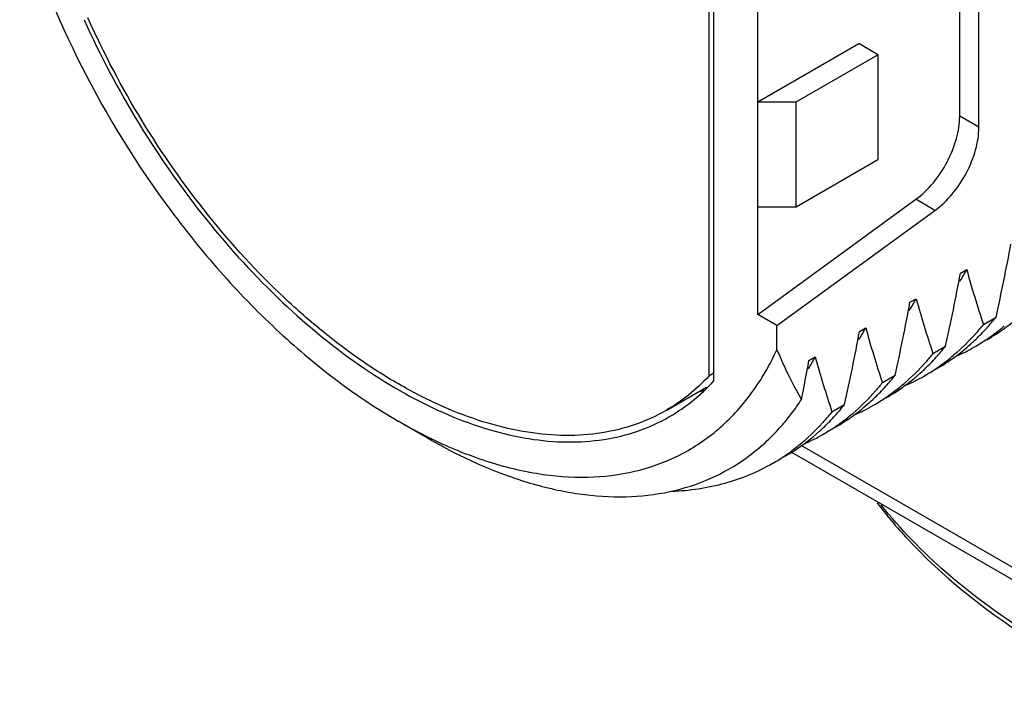
# Model space of a CAD drawing. Units: inches. Extents: x 0.4 to 16.6, y 0.6 to 10.4.
# Drawn here: x 13.5 to 14.1, y 7.7 to 8 of the extents above; entities that cross this region are included whole.
import ezdxf

# ---------------------------------------------------------------- set-up
doc = ezdxf.new("R2010")
doc.units = ezdxf.units.IN
doc.header["$LTSCALE"] = 0.935
doc.header["$MEASUREMENT"] = 0
doc.layers.get('0').update_dxf_attribs({"linetype": 'CONTINUOUS'})
doc.layers.add('02___PRT_ALL_AXES', color=7, linetype='CONTINUOUS')
doc.layers.add('AXIS_COSMETIC_THREADS', color=7, linetype='CONTINUOUS')

msp = doc.modelspace()

# ---------------------------------------------------------------- linework, layer by layer
at = {"color": 7, "linetype": 'CONTINUOUS'}
for p, q in [((13.8914189675, 7.8457685039), (13.8914189675, 8.1237689704)), ((13.9367963933, 7.9997169265), (13.9818951419, 8.0257545458)), ((13.9156388675, 7.9997168757), (13.9367963933, 7.9997169265)), ((13.9156388675, 7.9418544997), (13.9156388675, 7.9997168757)), ((13.9367963933, 7.9418545505), (13.9367963933, 7.9997169265)), ((13.9367963933, 7.9418545505), (13.9818951419, 7.9678921698)), ((13.9156388675, 7.9418544997), (13.9367963933, 7.9418545505)), ((14.0274083251, 7.9052021296), (14.0308881668, 7.9072112051)), ((13.9995695913, 7.8891295251), (14.003049433, 7.8911386007)), ((14.0400837406, 7.8769847038), (14.047043424, 7.8810028549)), ((13.9262176744, 7.8629755339), (13.9262176744, 7.8762772966)), ((13.9717308576, 7.8730569206), (13.9752106993, 7.8750659962)), ((14.0122450068, 7.8609120993), (14.0192046903, 7.8649302504)), ((13.9438921238, 7.8569843161), (13.9473719655, 7.8589933917)), ((13.8914189675, 7.8499902861), (13.8886350709, 7.8483830123)), ((13.9844062731, 7.8448394948), (13.9913659565, 7.848857646)), ((13.9565675393, 7.8287668904), (13.9635272228, 7.8327850415)), ((13.866625537, 7.8258625441), (13.8670394618, 7.8261002627)), ((13.733886068, 7.8140513321), (13.7174196299, 7.8235585063)), ((13.93967402, 7.810078537), (14.1684143103, 7.6780182565)), ((13.9343075953, 7.8065190474), (14.1724913248, 7.669006718))]:
    msp.add_line(p, q, dxfattribs=at)
for centre, radius, start, end in [((12.9601084464, 8.1233898442), 1.1136332871, 347.4287084408, 349.5433454465), ((13.9095783539, 7.9731780549), 0.1380858283, 329.8956070406, 331.4631723692), ((14.5369750735, 8.0446620954), 0.5244203509, 195.194741089, 198.6471129764), ((12.9322697126, 8.1073172397), 1.1136332871, 347.4287084408, 349.5433454464), ((13.912722622, 7.9713553337), 0.134451446, 328.3082301872, 329.8955077197), ((13.8816580933, 7.9571498276), 0.1381786505, 329.9065643399, 331.4631564089), ((14.5091363398, 8.028589491), 0.5244203509, 195.194741089, 198.6471129764), ((12.9044309789, 8.0912446352), 1.1136332871, 347.4287084407, 349.5433454464), ((13.8848851783, 7.9552789955), 0.1344484909, 328.2542558166, 329.9068041146), ((13.9496134963, 7.9582880393), 0.1243607275, 317.9201166367, 321.5771896391), ((12.8765921631, 8.0751720474), 1.1136333708, 347.4287085202, 349.543345367), ((13.8539008864, 7.9410328459), 0.1380858283, 329.8956070406, 331.4631723692), ((14.4812975902, 8.0125168817), 0.5244203343, 195.1947410345, 198.6471130309), ((13.952048758, 7.9560958342), 0.1210841077, 315.7789749654, 317.9177740326), ((13.9782223131, 7.9624920324), 0.1133292368, 306.62454569, 310.3503518836), ((13.8570451842, 7.9392101072), 0.1344514115, 328.3081990016, 329.8955078542), ((13.9543312797, 7.9538575135), 0.1178872605, 311.9754483538, 315.7849084493), ((13.9795741707, 7.9606510577), 0.1110447468, 299.9997629676, 304.1563179124), ((13.9792177758, 7.9611735083), 0.1116771783, 304.1571329898, 306.618219695), ((13.921826887, 7.9421741596), 0.1242942399, 317.9017534806, 321.5771636474), ((13.9582838338, 7.9492679578), 0.1118318011, 300.0102716691, 312.0426146041), ((13.9794637447, 7.9608735869), 0.1112926769, 294.3948607196, 299.9917153892), ((12.9284703868, 8.0433913388), 1.0323898886, 348.3859454026, 349.5976931934), ((13.8260621526, 7.9249602415), 0.1380858283, 329.8956070406, 331.4631723692), ((14.4534588723, 7.996444282), 0.5244203509, 195.194741089, 198.6471129764), ((13.9242284105, 7.9400113145), 0.1210623385, 315.7809217141, 317.8993078241), ((13.9505775071, 7.9461754944), 0.1130172249, 305.260738875, 310.296396925), ((13.829201358, 7.9231405178), 0.1344573293, 328.3135586254, 329.895484782), ((13.9264660205, 7.9378171215), 0.1179284538, 311.991692798, 315.7867582983), ((13.9517782588, 7.9445078491), 0.1109622703, 300.0170588799, 304.144258171), ((13.9515746105, 7.9448089284), 0.1113257551, 304.1440293664, 305.2477424262), ((13.8938231489, 7.9262320983), 0.1245046393, 317.9683194269, 321.5772879672), ((13.9516129598, 7.9448275871), 0.1113218173, 294.2733795933, 300.0084003329), ((13.8566631699, 7.942664403), 0.1062386823, 284.9138153782, 286.116128507), ((13.8963661442, 7.9239453562), 0.1210846981, 315.739783492, 317.9663762814), ((13.9227932899, 7.9300669294), 0.1129558447, 304.1602008788, 310.5030255812), ((13.829445006, 7.9072860717), 0.1315558845, 322.8032676233, 326.9568140396), ((13.898748511, 7.9216076656), 0.1177469844, 311.9864380381, 315.7453815247), ((13.9238645141, 7.9285528097), 0.1111014591, 300.0032557661, 304.1415244082), ((13.8661490354, 7.9100292546), 0.1242947297, 317.9018786362, 321.5771639322), ((13.9025537723, 7.9172025939), 0.1119271958, 300.014358978, 312.0470117208), ((13.9237933128, 7.9287151513), 0.1112776523, 294.1206393918, 299.9932058036), ((13.8364221823, 7.9017998884), 0.1226784082, 317.5146515124, 321.0851921684), ((13.8329946992, 7.9046105936), 0.127110856, 321.0698963895, 322.7966011871), ((13.8685503889, 7.9078665796), 0.1210630685, 315.7819015403, 317.8994304715), ((13.8948988205, 7.9140318291), 0.1130191951, 305.2701888712, 310.2967619398), ((13.8617014838, 8.0732721809), 0.2883986946, 239.9810673294, 243.7767228186), ((13.8707883254, 7.9056721187), 0.1179287632, 311.9916972666, 315.7877468534), ((13.896100379, 7.9123633327), 0.1109630754, 300.0170670356, 304.1454376761), ((13.8958957999, 7.9126657648), 0.1113282022, 304.1452107616, 305.2572393241), ((13.8512473162, 8.0526298191), 0.2652616047, 243.8322267922, 244.684453335), ((13.8959355251, 7.9126822873), 0.1113217214, 294.2743897302, 300.0084118341), ((13.8682198161, 7.8963598511), 0.1110437639, 300.0139525962, 304.1564849906), ((13.8678719442, 7.8968700149), 0.1116612426, 304.157220021, 306.5573007687)]:
    msp.add_arc(centre, radius, start, end, dxfattribs=at)
for points, knots in [([(13.5086331911, 8.1040625936), (13.5174673846, 8.0747803819), (13.5409236015, 8.0172845462), (13.5815813827, 7.9514798832), (13.6201840619, 7.9039839635), (13.6510039643, 7.8724255282), (13.6832267486, 7.8453567925), (13.7059713618, 7.8301690884), (13.7174196141, 7.8235592474)], [0, 0, 0, 0, 0.2570365765, 0.5187841713, 0.6469181718, 0.7708026142, 0.8889069684, 1, 1, 1, 1]), ([(13.5441542024, 8.045059535), (13.5530284529, 8.0253131169), (13.5732668865, 7.9870410662), (13.609985393, 7.9345872165), (13.6516381998, 7.8890095706), (13.6963260495, 7.8524013749), (13.7356211996, 7.8300919629), (13.7667468769, 7.8186731956), (13.7888748257, 7.8135015202), (13.8102079123, 7.8115501764), (13.8304991989, 7.8128728121), (13.8494860166, 7.8174760256), (13.86116561, 7.8227442596), (13.866625537, 7.8258625441)], [0, 0, 0, 0, 0.1515904186, 0.3022085321, 0.4472280255, 0.5825593719, 0.7052274747, 0.7614383749, 0.814237639, 0.8638968616, 0.9109058403, 0.955972426, 1, 1, 1, 1]), ([(14.0420864201, 7.8685189843), (14.0437726636, 7.8694931359), (14.0504420323, 7.8735832786), (14.056673319, 7.8783835098), (14.0610403191, 7.8823129699)], [0, 0, 0, 0, 0.2489638559, 1, 1, 1, 1]), ([(14.0400837406, 7.8769847038), (14.0388401186, 7.8754179541), (14.0337930302, 7.8693576894), (14.028160194, 7.8637818638), (14.0236704725, 7.8599762395)], [0, 0, 0, 0, 0.2536573891, 1, 1, 1, 1]), ([(13.7378206153, 7.8128421996), (13.7476105075, 7.8082116863), (13.767043326, 7.8004419361), (13.7965078083, 7.7934955742), (13.8246704568, 7.7918810908), (13.8510102781, 7.7957232562), (13.8749630286, 7.805043181), (13.8959575559, 7.8196713436), (13.9134985056, 7.8392316252), (13.9223899898, 7.8547078493), (13.9262176744, 7.8629755339)], [0, 0, 0, 0, 0.1476783033, 0.2843430072, 0.4110883868, 0.5300831512, 0.6445463556, 0.7584077833, 0.8757626633, 1, 1, 1, 1]), ([(13.9262176744, 7.8629755339), (13.9272181376, 7.8605808564), (13.9313017763, 7.8512404355), (13.9359710688, 7.8421592054), (13.9397230174, 7.8355524607)], [0, 0, 0, 0, 0.2546115523, 1, 1, 1, 1]), ([(14.0122450068, 7.8609120993), (14.0110236192, 7.859373361), (14.0060699475, 7.853419577), (14.0005521319, 7.8479318081), (13.9961567784, 7.8441785051)], [0, 0, 0, 0, 0.253675475, 1, 1, 1, 1]), ([(13.9864089522, 7.8363737736), (13.9880951956, 7.8373479254), (13.994764564, 7.8414380692), (14.0009958506, 7.846238301), (14.005362851, 7.8501677613)], [0, 0, 0, 0, 0.2489638456, 1, 1, 1, 1]), ([(13.8670394618, 7.8261002627), (13.8715392838, 7.8286988858), (13.880207789, 7.8346596307), (13.8878553453, 7.8418781949), (13.8914189675, 7.8457685039)], [0, 0, 0, 0, 0.4962035543, 1, 1, 1, 1]), ([(13.9844062731, 7.8448394948), (13.9831626922, 7.8432727969), (13.9781157771, 7.8372127292), (13.972483155, 7.8316370658), (13.9679936093, 7.8278315373)], [0, 0, 0, 0, 0.2536574345, 1, 1, 1, 1]), ([(13.9565675393, 7.8287668904), (13.954931713, 7.8267060306), (13.9482583579, 7.818811206), (13.9405692873, 7.8117658053), (13.9343803299, 7.8071768284)], [0, 0, 0, 0, 0.2545678707, 1, 1, 1, 1]), ([(13.7339026642, 7.8140421608), (13.7516118953, 7.8038192553), (13.7789427191, 7.7913154188), (13.8164111685, 7.7828615921), (13.8424513375, 7.7811289395), (13.8669931017, 7.783870487), (13.8896495519, 7.7911111331), (13.9100057278, 7.8027641287), (13.9216242013, 7.8131928373), (13.9268913834, 7.8189426889)], [0, 0, 0, 0, 0.2933318204, 0.4256988129, 0.5493517019, 0.6659449284, 0.7778802649, 0.8881406318, 1, 1, 1, 1]), ([(13.9307314889, 7.804228568), (13.9324177302, 7.8052027188), (13.9390870912, 7.8092928572), (13.9453183742, 7.8140930791), (13.9496853697, 7.8180225347)], [0, 0, 0, 0, 0.248963837, 1, 1, 1, 1]), ([(13.9237651148, 7.8002066542), (13.9155499864, 7.7954613728), (13.8974389831, 7.7879340619), (13.8780744455, 7.7851076719), (13.8681960665, 7.7847203526)], [0, 0, 0, 0, 0.4897069093, 1, 1, 1, 1]), ([(13.9814773213, 7.7785046269), (13.9866998677, 7.7716105704), (14.0105254765, 7.7434183024), (14.0397986431, 7.7201271819), (14.0635294578, 7.704874278)], [0, 0, 0, 0, 0.2346484962, 1, 1, 1, 1]), ([(14.0646620095, 7.7067186857), (14.0487984586, 7.7167393503), (14.0196507867, 7.7380030363), (13.9943743546, 7.7638748756), (13.983716452, 7.7773362285)], [0, 0, 0, 0, 0.5221760787, 1, 1, 1, 1])]:
    msp.add_open_spline(points, degree=3, knots=knots, dxfattribs=at)
at = {"layer": '02___PRT_ALL_AXES', "color": 7, "linetype": 'CONTINUOUS'}
for p, q in [((14.0269938025, 7.9917946129), (14.0269938025, 8.0783575983)), ((14.0375726094, 7.985687074), (14.0375726094, 8.0722500595)), ((13.9156388675, 7.9997168757), (13.9156388675, 8.0591865399)), ((13.9156388675, 7.9997168757), (13.971316335, 8.0318620846)), ((13.9818951419, 8.0257545458), (13.971316335, 8.0318620846)), ((13.9818951419, 8.0257545458), (13.9818951419, 7.9678921698)), ((14.0375726094, 7.985687074), (14.0269938025, 7.9917946129)), ((13.9156388675, 7.8823848354), (14.0027887527, 7.9459491513)), ((14.0133675596, 7.9398416124), (14.0027887527, 7.9459491513)), ((13.9156388675, 7.8823848354), (13.9156388675, 7.9418544997)), ((13.9262176744, 7.8762772966), (14.0133675596, 7.9398416124)), ((13.9262176744, 7.8762772966), (13.9156388675, 7.8823848354))]:
    msp.add_line(p, q, dxfattribs=at)
for points, knots in [([(14.0027887527, 7.9459491513), (14.0063111848, 7.9485182997), (14.0128622932, 7.9548950655), (14.020462817, 7.9663283395), (14.0255643793, 7.9788598748), (14.0269938025, 7.9876336254), (14.0269938025, 7.9917946129)], [0, 0, 0, 0, 0.2448893633, 0.5076294529, 0.7662791138, 1, 1, 1, 1]), ([(14.0133675596, 7.9398416124), (14.0168898716, 7.9424106732), (14.023440524, 7.9487877963), (14.0310429464, 7.9602201155), (14.0361426501, 7.9727526763), (14.0375726094, 7.9815262251), (14.0375726094, 7.985687074)], [0, 0, 0, 0, 0.2448805763, 0.507630509, 0.766287305, 1, 1, 1, 1])]:
    msp.add_open_spline(points, degree=3, knots=knots, dxfattribs=at)
at = {"layer": 'AXIS_COSMETIC_THREADS', "color": 7, "linetype": 'CONTINUOUS'}
for p, q in [((13.8886350709, 8.1243689561), (13.8886350709, 7.8483830123)), ((13.8650625671, 7.8295051346), (13.8873420561, 7.8423681267))]:
    msp.add_line(p, q, dxfattribs=at)
for points, knots in [([(13.8650702251, 7.8295094332), (13.8596843808, 7.8263993321), (13.8481573017, 7.8211366372), (13.8294001068, 7.8165119283), (13.8093436811, 7.8151436995), (13.7882497388, 7.8170226469), (13.7663647469, 7.8220975887), (13.743938519, 7.8302915253), (13.7212245345, 7.8414977181), (13.6984821509, 7.8555803263), (13.675972229, 7.8723733312), (13.6461524796, 7.8985261337), (13.611265797, 7.9367250735), (13.5749671415, 7.9886423645), (13.5549740653, 8.0265291752), (13.5462157946, 8.0460744013)], [0, 0, 0, 0, 0.0440147043, 0.0890508154, 0.1360169385, 0.1856293533, 0.2383846289, 0.2945592446, 0.354233868, 0.4173239997, 0.4836085109, 0.5527543647, 0.6977881724, 0.8484242859, 1, 1, 1, 1]), ([(13.8886350709, 7.8483830123), (13.8851764452, 7.8446582234), (13.8777711235, 7.8377417848), (13.8694080498, 7.8320143467), (13.8650702251, 7.8295094332)], [0, 0, 0, 0, 0.5036565195, 1, 1, 1, 1])]:
    msp.add_open_spline(points, degree=3, knots=knots, dxfattribs=at)

doc.saveas('drawing.dxf')
